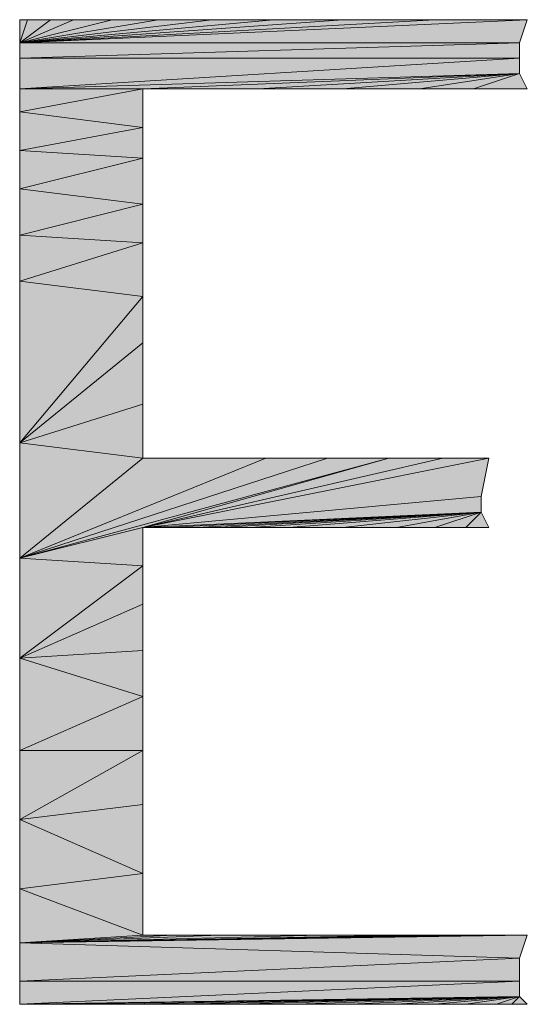
# Model space of a CAD drawing. Units: millimetres. Extents: x 3851 to 6875, y 28 to 4439.
# Drawn here: x 5148 to 5154, y 2708 to 2720 of the extents above; entities that cross this region are included whole.
import ezdxf

# ---------------------------------------------------------------- set-up
doc = ezdxf.new("R2010")
doc.units = ezdxf.units.MM
doc.layers.add('_U+30EC_U+30A4_U+30E4_U+30FC 1', color=7, linetype='Continuous')

msp = doc.modelspace()

# ---------------------------------------------------------------- hatches: boundary and pattern name
at = {"layer": '_U+30EC_U+30A4_U+30E4_U+30FC 1', "true_color": 0xffffff}
h = msp.add_hatch(color=7, dxfattribs=at)
h.dxf.hatch_style = 2
h.paths.add_polyline_path([(5152.747, 2719.602), (5153.802, 2719.602), (5148.001, 2719.339)])
h = msp.add_hatch(color=7, dxfattribs=at)
h.dxf.hatch_style = 2
h.paths.add_polyline_path([(5151.693, 2719.602), (5152.747, 2719.602), (5148.001, 2719.339)])
h = msp.add_hatch(color=7, dxfattribs=at)
h.dxf.hatch_style = 2
h.paths.add_polyline_path([(5150.902, 2719.602), (5151.693, 2719.602), (5148.001, 2719.339)])
h = msp.add_hatch(color=7, dxfattribs=at)
h.dxf.hatch_style = 2
h.paths.add_polyline_path([(5150.198, 2719.602), (5150.902, 2719.602), (5148.001, 2719.339)])
h = msp.add_hatch(color=7, dxfattribs=at)
h.dxf.hatch_style = 2
h.paths.add_polyline_path([(5149.583, 2719.602), (5150.198, 2719.602), (5148.001, 2719.339)])
h = msp.add_hatch(color=7, dxfattribs=at)
h.dxf.hatch_style = 2
h.paths.add_polyline_path([(5149.056, 2719.602), (5149.583, 2719.602), (5148.001, 2719.339)])
h = msp.add_hatch(color=7, dxfattribs=at)
h.dxf.hatch_style = 2
h.paths.add_polyline_path([(5148.616, 2719.602), (5149.056, 2719.602), (5148.001, 2719.339)])
h = msp.add_hatch(color=7, dxfattribs=at)
h.dxf.hatch_style = 2
h.paths.add_polyline_path([(5148.353, 2719.602), (5148.616, 2719.602), (5148.001, 2719.339)])
h = msp.add_hatch(color=7, dxfattribs=at)
h.dxf.hatch_style = 2
h.paths.add_polyline_path([(5148.089, 2719.602), (5148.353, 2719.602), (5148.001, 2719.339)])
h = msp.add_hatch(color=7, dxfattribs=at)
h.dxf.hatch_style = 2
h.paths.add_polyline_path([(5148.089, 2719.602), (5148.001, 2719.339), (5148.001, 2719.602)])
h = msp.add_hatch(color=7, dxfattribs=at)
h.dxf.hatch_style = 2
h.paths.add_polyline_path([(5148.001, 2719.339), (5153.802, 2719.602), (5153.714, 2719.339)])
h = msp.add_hatch(color=7, dxfattribs=at)
h.dxf.hatch_style = 2
h.paths.add_polyline_path([(5153.714, 2719.339), (5148.001, 2719.163), (5148.001, 2719.339)])
h = msp.add_hatch(color=7, dxfattribs=at)
h.dxf.hatch_style = 2
h.paths.add_polyline_path([(5148.001, 2719.163), (5153.714, 2719.339), (5153.714, 2719.163)])
h = msp.add_hatch(color=7, dxfattribs=at)
h.dxf.hatch_style = 2
h.paths.add_polyline_path([(5153.714, 2719.163), (5153.714, 2718.987), (5148.001, 2718.811)])
h = msp.add_hatch(color=7, dxfattribs=at)
h.dxf.hatch_style = 2
h.paths.add_polyline_path([(5153.714, 2719.163), (5148.001, 2718.811), (5148.001, 2719.163)])
h = msp.add_hatch(color=7, dxfattribs=at)
h.dxf.hatch_style = 2
h.paths.add_polyline_path([(5149.407, 2718.811), (5148.001, 2718.811), (5153.714, 2718.987)])
h = msp.add_hatch(color=7, dxfattribs=at)
h.dxf.hatch_style = 2
h.paths.add_polyline_path([(5150.726, 2718.811), (5149.407, 2718.811), (5153.714, 2718.987)])
h = msp.add_hatch(color=7, dxfattribs=at)
h.dxf.hatch_style = 2
h.paths.add_polyline_path([(5151.693, 2718.811), (5150.726, 2718.811), (5153.714, 2718.987)])
h = msp.add_hatch(color=7, dxfattribs=at)
h.dxf.hatch_style = 2
h.paths.add_polyline_path([(5152.571, 2718.811), (5151.693, 2718.811), (5153.714, 2718.987)])
h = msp.add_hatch(color=7, dxfattribs=at)
h.dxf.hatch_style = 2
h.paths.add_polyline_path([(5153.187, 2718.811), (5152.571, 2718.811), (5153.714, 2718.987)])
h = msp.add_hatch(color=7, dxfattribs=at)
h.dxf.hatch_style = 2
h.paths.add_polyline_path([(5153.187, 2718.811), (5153.714, 2718.987), (5153.802, 2718.811)])
h = msp.add_hatch(color=7, dxfattribs=at)
h.dxf.hatch_style = 2
h.paths.add_polyline_path([(5149.407, 2718.811), (5148.001, 2718.548), (5148.001, 2718.811)])
h = msp.add_hatch(color=7, dxfattribs=at)
h.dxf.hatch_style = 2
h.paths.add_polyline_path([(5148.001, 2718.548), (5149.407, 2718.811), (5149.407, 2718.372)])
h = msp.add_hatch(color=7, dxfattribs=at)
h.dxf.hatch_style = 2
h.paths.add_polyline_path([(5149.407, 2718.372), (5148.001, 2718.108), (5148.001, 2718.548)])
h = msp.add_hatch(color=7, dxfattribs=at)
h.dxf.hatch_style = 2
h.paths.add_polyline_path([(5148.001, 2718.108), (5149.407, 2718.372), (5149.407, 2718.02)])
h = msp.add_hatch(color=7, dxfattribs=at)
h.dxf.hatch_style = 2
h.paths.add_polyline_path([(5149.407, 2718.02), (5148.001, 2717.669), (5148.001, 2718.108)])
h = msp.add_hatch(color=7, dxfattribs=at)
h.dxf.hatch_style = 2
h.paths.add_polyline_path([(5148.001, 2717.669), (5149.407, 2718.02), (5149.407, 2717.493)])
h = msp.add_hatch(color=7, dxfattribs=at)
h.dxf.hatch_style = 2
h.paths.add_polyline_path([(5149.407, 2717.493), (5148.001, 2717.141), (5148.001, 2717.669)])
h = msp.add_hatch(color=7, dxfattribs=at)
h.dxf.hatch_style = 2
h.paths.add_polyline_path([(5148.001, 2717.141), (5149.407, 2717.493), (5149.407, 2717.053)])
h = msp.add_hatch(color=7, dxfattribs=at)
h.dxf.hatch_style = 2
h.paths.add_polyline_path([(5149.407, 2717.053), (5148.001, 2716.614), (5148.001, 2717.141)])
h = msp.add_hatch(color=7, dxfattribs=at)
h.dxf.hatch_style = 2
h.paths.add_polyline_path([(5148.001, 2716.614), (5149.407, 2717.053), (5149.407, 2716.438)])
h = msp.add_hatch(color=7, dxfattribs=at)
h.dxf.hatch_style = 2
h.paths.add_polyline_path([(5149.407, 2716.438), (5148.001, 2714.768), (5148.001, 2716.614)])
h = msp.add_hatch(color=7, dxfattribs=at)
h.dxf.hatch_style = 2
h.paths.add_polyline_path([(5149.407, 2716.438), (5149.407, 2715.911), (5148.001, 2714.768)])
h = msp.add_hatch(color=7, dxfattribs=at)
h.dxf.hatch_style = 2
h.paths.add_polyline_path([(5149.407, 2715.911), (5149.407, 2715.208), (5148.001, 2714.768)])
h = msp.add_hatch(color=7, dxfattribs=at)
h.dxf.hatch_style = 2
h.paths.add_polyline_path([(5148.001, 2714.768), (5149.407, 2715.208), (5149.407, 2714.592)])
h = msp.add_hatch(color=7, dxfattribs=at)
h.dxf.hatch_style = 2
h.paths.add_polyline_path([(5149.407, 2714.592), (5148.001, 2713.45), (5148.001, 2714.768)])
h = msp.add_hatch(color=7, dxfattribs=at)
h.dxf.hatch_style = 2
h.paths.add_polyline_path([(5152.22, 2714.592), (5149.407, 2713.801), (5148.001, 2713.45)])
h = msp.add_hatch(color=7, dxfattribs=at)
h.dxf.hatch_style = 2
h.paths.add_polyline_path([(5151.517, 2714.592), (5152.22, 2714.592), (5148.001, 2713.45)])
h = msp.add_hatch(color=7, dxfattribs=at)
h.dxf.hatch_style = 2
h.paths.add_polyline_path([(5150.814, 2714.592), (5151.517, 2714.592), (5148.001, 2713.45)])
h = msp.add_hatch(color=7, dxfattribs=at)
h.dxf.hatch_style = 2
h.paths.add_polyline_path([(5149.407, 2714.592), (5150.814, 2714.592), (5148.001, 2713.45)])
h = msp.add_hatch(color=7, dxfattribs=at)
h.dxf.hatch_style = 2
h.paths.add_polyline_path([(5153.362, 2714.592), (5153.275, 2714.153), (5149.407, 2713.801)])
h = msp.add_hatch(color=7, dxfattribs=at)
h.dxf.hatch_style = 2
h.paths.add_polyline_path([(5152.835, 2714.592), (5153.362, 2714.592), (5149.407, 2713.801)])
h = msp.add_hatch(color=7, dxfattribs=at)
h.dxf.hatch_style = 2
h.paths.add_polyline_path([(5152.22, 2714.592), (5152.835, 2714.592), (5149.407, 2713.801)])
h = msp.add_hatch(color=7, dxfattribs=at)
h.dxf.hatch_style = 2
h.paths.add_polyline_path([(5153.275, 2714.153), (5153.275, 2713.977), (5149.407, 2713.801)])
h = msp.add_hatch(color=7, dxfattribs=at)
h.dxf.hatch_style = 2
h.paths.add_polyline_path([(5149.671, 2713.801), (5149.407, 2713.801), (5153.275, 2713.977)])
h = msp.add_hatch(color=7, dxfattribs=at)
h.dxf.hatch_style = 2
h.paths.add_polyline_path([(5150.023, 2713.801), (5149.671, 2713.801), (5153.275, 2713.977)])
h = msp.add_hatch(color=7, dxfattribs=at)
h.dxf.hatch_style = 2
h.paths.add_polyline_path([(5150.286, 2713.801), (5150.023, 2713.801), (5153.275, 2713.977)])
h = msp.add_hatch(color=7, dxfattribs=at)
h.dxf.hatch_style = 2
h.paths.add_polyline_path([(5150.638, 2713.801), (5150.286, 2713.801), (5153.275, 2713.977)])
h = msp.add_hatch(color=7, dxfattribs=at)
h.dxf.hatch_style = 2
h.paths.add_polyline_path([(5151.077, 2713.801), (5150.638, 2713.801), (5153.275, 2713.977)])
h = msp.add_hatch(color=7, dxfattribs=at)
h.dxf.hatch_style = 2
h.paths.add_polyline_path([(5151.693, 2713.801), (5151.077, 2713.801), (5153.275, 2713.977)])
h = msp.add_hatch(color=7, dxfattribs=at)
h.dxf.hatch_style = 2
h.paths.add_polyline_path([(5152.308, 2713.801), (5151.693, 2713.801), (5153.275, 2713.977)])
h = msp.add_hatch(color=7, dxfattribs=at)
h.dxf.hatch_style = 2
h.paths.add_polyline_path([(5152.747, 2713.801), (5152.308, 2713.801), (5153.275, 2713.977)])
h = msp.add_hatch(color=7, dxfattribs=at)
h.dxf.hatch_style = 2
h.paths.add_polyline_path([(5153.099, 2713.801), (5152.747, 2713.801), (5153.275, 2713.977)])
h = msp.add_hatch(color=7, dxfattribs=at)
h.dxf.hatch_style = 2
h.paths.add_polyline_path([(5153.099, 2713.801), (5153.275, 2713.977), (5153.362, 2713.801)])
h = msp.add_hatch(color=7, dxfattribs=at)
h.dxf.hatch_style = 2
h.paths.add_polyline_path([(5148.001, 2713.45), (5149.407, 2713.801), (5149.407, 2713.362)])
h = msp.add_hatch(color=7, dxfattribs=at)
h.dxf.hatch_style = 2
h.paths.add_polyline_path([(5149.407, 2713.362), (5148.001, 2712.307), (5148.001, 2713.45)])
h = msp.add_hatch(color=7, dxfattribs=at)
h.dxf.hatch_style = 2
h.paths.add_polyline_path([(5149.407, 2713.362), (5149.407, 2712.923), (5148.001, 2712.307)])
h = msp.add_hatch(color=7, dxfattribs=at)
h.dxf.hatch_style = 2
h.paths.add_polyline_path([(5149.407, 2712.923), (5149.407, 2712.395), (5148.001, 2712.307)])
h = msp.add_hatch(color=7, dxfattribs=at)
h.dxf.hatch_style = 2
h.paths.add_polyline_path([(5148.001, 2712.307), (5149.407, 2712.395), (5149.407, 2711.868)])
h = msp.add_hatch(color=7, dxfattribs=at)
h.dxf.hatch_style = 2
h.paths.add_polyline_path([(5149.407, 2711.868), (5148.001, 2711.253), (5148.001, 2712.307)])
h = msp.add_hatch(color=7, dxfattribs=at)
h.dxf.hatch_style = 2
h.paths.add_polyline_path([(5148.001, 2711.253), (5149.407, 2711.868), (5149.407, 2711.253)])
h = msp.add_hatch(color=7, dxfattribs=at)
h.dxf.hatch_style = 2
h.paths.add_polyline_path([(5149.407, 2711.253), (5149.407, 2710.637), (5148.001, 2710.462)])
h = msp.add_hatch(color=7, dxfattribs=at)
h.dxf.hatch_style = 2
h.paths.add_polyline_path([(5149.407, 2711.253), (5148.001, 2710.462), (5148.001, 2711.253)])
h = msp.add_hatch(color=7, dxfattribs=at)
h.dxf.hatch_style = 2
h.paths.add_polyline_path([(5148.001, 2710.462), (5149.407, 2710.637), (5149.407, 2709.846)])
h = msp.add_hatch(color=7, dxfattribs=at)
h.dxf.hatch_style = 2
h.paths.add_polyline_path([(5149.407, 2709.846), (5148.001, 2709.671), (5148.001, 2710.462)])
h = msp.add_hatch(color=7, dxfattribs=at)
h.dxf.hatch_style = 2
h.paths.add_polyline_path([(5148.001, 2709.671), (5149.407, 2709.846), (5149.407, 2709.143)])
h = msp.add_hatch(color=7, dxfattribs=at)
h.dxf.hatch_style = 2
h.paths.add_polyline_path([(5149.407, 2709.143), (5148.001, 2709.055), (5148.001, 2709.671)])
h = msp.add_hatch(color=7, dxfattribs=at)
h.dxf.hatch_style = 2
h.paths.add_polyline_path([(5153.538, 2709.143), (5153.802, 2709.143), (5148.001, 2709.055)])
h = msp.add_hatch(color=7, dxfattribs=at)
h.dxf.hatch_style = 2
h.paths.add_polyline_path([(5153.275, 2709.143), (5153.538, 2709.143), (5148.001, 2709.055)])
h = msp.add_hatch(color=7, dxfattribs=at)
h.dxf.hatch_style = 2
h.paths.add_polyline_path([(5152.835, 2709.143), (5153.275, 2709.143), (5148.001, 2709.055)])
h = msp.add_hatch(color=7, dxfattribs=at)
h.dxf.hatch_style = 2
h.paths.add_polyline_path([(5152.396, 2709.143), (5152.835, 2709.143), (5148.001, 2709.055)])
h = msp.add_hatch(color=7, dxfattribs=at)
h.dxf.hatch_style = 2
h.paths.add_polyline_path([(5151.429, 2709.143), (5152.396, 2709.143), (5148.001, 2709.055)])
h = msp.add_hatch(color=7, dxfattribs=at)
h.dxf.hatch_style = 2
h.paths.add_polyline_path([(5150.286, 2709.143), (5151.429, 2709.143), (5148.001, 2709.055)])
h = msp.add_hatch(color=7, dxfattribs=at)
h.dxf.hatch_style = 2
h.paths.add_polyline_path([(5149.759, 2709.143), (5150.286, 2709.143), (5148.001, 2709.055)])
h = msp.add_hatch(color=7, dxfattribs=at)
h.dxf.hatch_style = 2
h.paths.add_polyline_path([(5149.407, 2709.143), (5149.759, 2709.143), (5148.001, 2709.055)])
h = msp.add_hatch(color=7, dxfattribs=at)
h.dxf.hatch_style = 2
h.paths.add_polyline_path([(5148.001, 2709.055), (5153.802, 2709.143), (5153.714, 2708.88)])
h = msp.add_hatch(color=7, dxfattribs=at)
h.dxf.hatch_style = 2
h.paths.add_polyline_path([(5153.714, 2708.88), (5148.001, 2708.616), (5148.001, 2709.055)])
h = msp.add_hatch(color=7, dxfattribs=at)
h.dxf.hatch_style = 2
h.paths.add_polyline_path([(5148.001, 2708.616), (5153.714, 2708.88), (5153.714, 2708.616)])
h = msp.add_hatch(color=7, dxfattribs=at)
h.dxf.hatch_style = 2
h.paths.add_polyline_path([(5153.714, 2708.616), (5153.714, 2708.44), (5148.001, 2708.352)])
h = msp.add_hatch(color=7, dxfattribs=at)
h.dxf.hatch_style = 2
h.paths.add_polyline_path([(5153.714, 2708.616), (5148.001, 2708.352), (5148.001, 2708.616)])
h = msp.add_hatch(color=7, dxfattribs=at)
h.dxf.hatch_style = 2
h.paths.add_polyline_path([(5148.528, 2708.352), (5148.001, 2708.352), (5153.714, 2708.44)])
h = msp.add_hatch(color=7, dxfattribs=at)
h.dxf.hatch_style = 2
h.paths.add_polyline_path([(5149.232, 2708.352), (5148.528, 2708.352), (5153.714, 2708.44)])
h = msp.add_hatch(color=7, dxfattribs=at)
h.dxf.hatch_style = 2
h.paths.add_polyline_path([(5149.847, 2708.352), (5149.232, 2708.352), (5153.714, 2708.44)])
h = msp.add_hatch(color=7, dxfattribs=at)
h.dxf.hatch_style = 2
h.paths.add_polyline_path([(5150.462, 2708.352), (5149.847, 2708.352), (5153.714, 2708.44)])
h = msp.add_hatch(color=7, dxfattribs=at)
h.dxf.hatch_style = 2
h.paths.add_polyline_path([(5151.165, 2708.352), (5150.462, 2708.352), (5153.714, 2708.44)])
h = msp.add_hatch(color=7, dxfattribs=at)
h.dxf.hatch_style = 2
h.paths.add_polyline_path([(5151.78, 2708.352), (5151.165, 2708.352), (5153.714, 2708.44)])
h = msp.add_hatch(color=7, dxfattribs=at)
h.dxf.hatch_style = 2
h.paths.add_polyline_path([(5152.308, 2708.352), (5151.78, 2708.352), (5153.714, 2708.44)])
h = msp.add_hatch(color=7, dxfattribs=at)
h.dxf.hatch_style = 2
h.paths.add_polyline_path([(5152.747, 2708.352), (5152.308, 2708.352), (5153.714, 2708.44)])
h = msp.add_hatch(color=7, dxfattribs=at)
h.dxf.hatch_style = 2
h.paths.add_polyline_path([(5153.099, 2708.352), (5152.747, 2708.352), (5153.714, 2708.44)])
h = msp.add_hatch(color=7, dxfattribs=at)
h.dxf.hatch_style = 2
h.paths.add_polyline_path([(5153.45, 2708.352), (5153.099, 2708.352), (5153.714, 2708.44)])
h = msp.add_hatch(color=7, dxfattribs=at)
h.dxf.hatch_style = 2
h.paths.add_polyline_path([(5153.626, 2708.352), (5153.45, 2708.352), (5153.714, 2708.44)])
h = msp.add_hatch(color=7, dxfattribs=at)
h.dxf.hatch_style = 2
h.paths.add_polyline_path([(5153.626, 2708.352), (5153.714, 2708.44), (5153.802, 2708.352)])

# ---------------------------------------------------------------- linework, layer by layer
at = {"layer": '_U+30EC_U+30A4_U+30E4_U+30FC 1', "lineweight": 0}
for points in [[(5152.747, 2719.602), (5153.802, 2719.602), (5148.001, 2719.339), (5152.747, 2719.602)], [(5151.693, 2719.602), (5152.747, 2719.602), (5148.001, 2719.339), (5151.693, 2719.602)], [(5150.902, 2719.602), (5151.693, 2719.602), (5148.001, 2719.339), (5150.902, 2719.602)], [(5150.198, 2719.602), (5150.902, 2719.602), (5148.001, 2719.339), (5150.198, 2719.602)], [(5149.583, 2719.602), (5150.198, 2719.602), (5148.001, 2719.339), (5149.583, 2719.602)], [(5149.056, 2719.602), (5149.583, 2719.602), (5148.001, 2719.339), (5149.056, 2719.602)], [(5148.616, 2719.602), (5149.056, 2719.602), (5148.001, 2719.339), (5148.616, 2719.602)], [(5148.353, 2719.602), (5148.616, 2719.602), (5148.001, 2719.339), (5148.353, 2719.602)], [(5148.089, 2719.602), (5148.353, 2719.602), (5148.001, 2719.339), (5148.089, 2719.602)], [(5148.089, 2719.602), (5148.001, 2719.339), (5148.001, 2719.602), (5148.089, 2719.602)], [(5148.001, 2719.339), (5153.802, 2719.602), (5153.714, 2719.339), (5148.001, 2719.339)], [(5153.714, 2719.339), (5148.001, 2719.163), (5148.001, 2719.339), (5153.714, 2719.339)], [(5148.001, 2719.163), (5153.714, 2719.339), (5153.714, 2719.163), (5148.001, 2719.163)], [(5153.714, 2719.163), (5153.714, 2718.987), (5148.001, 2718.811), (5153.714, 2719.163)], [(5153.714, 2719.163), (5148.001, 2718.811), (5148.001, 2719.163), (5153.714, 2719.163)], [(5149.407, 2718.811), (5148.001, 2718.811), (5153.714, 2718.987), (5149.407, 2718.811)], [(5150.726, 2718.811), (5149.407, 2718.811), (5153.714, 2718.987), (5150.726, 2718.811)], [(5151.693, 2718.811), (5150.726, 2718.811), (5153.714, 2718.987), (5151.693, 2718.811)], [(5152.571, 2718.811), (5151.693, 2718.811), (5153.714, 2718.987), (5152.571, 2718.811)], [(5153.187, 2718.811), (5152.571, 2718.811), (5153.714, 2718.987), (5153.187, 2718.811)], [(5153.187, 2718.811), (5153.714, 2718.987), (5153.802, 2718.811), (5153.187, 2718.811)], [(5149.407, 2718.811), (5148.001, 2718.548), (5148.001, 2718.811), (5149.407, 2718.811)], [(5148.001, 2718.548), (5149.407, 2718.811), (5149.407, 2718.372), (5148.001, 2718.548)], [(5149.407, 2718.372), (5148.001, 2718.108), (5148.001, 2718.548), (5149.407, 2718.372)], [(5148.001, 2718.108), (5149.407, 2718.372), (5149.407, 2718.02), (5148.001, 2718.108)], [(5149.407, 2718.02), (5148.001, 2717.669), (5148.001, 2718.108), (5149.407, 2718.02)], [(5148.001, 2717.669), (5149.407, 2718.02), (5149.407, 2717.493), (5148.001, 2717.669)], [(5149.407, 2717.493), (5148.001, 2717.141), (5148.001, 2717.669), (5149.407, 2717.493)], [(5148.001, 2717.141), (5149.407, 2717.493), (5149.407, 2717.053), (5148.001, 2717.141)], [(5149.407, 2717.053), (5148.001, 2716.614), (5148.001, 2717.141), (5149.407, 2717.053)], [(5148.001, 2716.614), (5149.407, 2717.053), (5149.407, 2716.438), (5148.001, 2716.614)], [(5149.407, 2716.438), (5148.001, 2714.768), (5148.001, 2716.614), (5149.407, 2716.438)], [(5149.407, 2716.438), (5149.407, 2715.911), (5148.001, 2714.768), (5149.407, 2716.438)], [(5149.407, 2715.911), (5149.407, 2715.208), (5148.001, 2714.768), (5149.407, 2715.911)], [(5148.001, 2714.768), (5149.407, 2715.208), (5149.407, 2714.592), (5148.001, 2714.768)], [(5149.407, 2714.592), (5148.001, 2713.45), (5148.001, 2714.768), (5149.407, 2714.592)], [(5152.22, 2714.592), (5149.407, 2713.801), (5148.001, 2713.45), (5152.22, 2714.592)], [(5151.517, 2714.592), (5152.22, 2714.592), (5148.001, 2713.45), (5151.517, 2714.592)], [(5150.814, 2714.592), (5151.517, 2714.592), (5148.001, 2713.45), (5150.814, 2714.592)], [(5149.407, 2714.592), (5150.814, 2714.592), (5148.001, 2713.45), (5149.407, 2714.592)], [(5153.362, 2714.592), (5153.275, 2714.153), (5149.407, 2713.801), (5153.362, 2714.592)], [(5152.835, 2714.592), (5153.362, 2714.592), (5149.407, 2713.801), (5152.835, 2714.592)], [(5152.22, 2714.592), (5152.835, 2714.592), (5149.407, 2713.801), (5152.22, 2714.592)], [(5153.275, 2714.153), (5153.275, 2713.977), (5149.407, 2713.801), (5153.275, 2714.153)], [(5149.671, 2713.801), (5149.407, 2713.801), (5153.275, 2713.977), (5149.671, 2713.801)], [(5150.023, 2713.801), (5149.671, 2713.801), (5153.275, 2713.977), (5150.023, 2713.801)], [(5150.286, 2713.801), (5150.023, 2713.801), (5153.275, 2713.977), (5150.286, 2713.801)], [(5150.638, 2713.801), (5150.286, 2713.801), (5153.275, 2713.977), (5150.638, 2713.801)], [(5151.077, 2713.801), (5150.638, 2713.801), (5153.275, 2713.977), (5151.077, 2713.801)], [(5151.693, 2713.801), (5151.077, 2713.801), (5153.275, 2713.977), (5151.693, 2713.801)], [(5152.308, 2713.801), (5151.693, 2713.801), (5153.275, 2713.977), (5152.308, 2713.801)], [(5152.747, 2713.801), (5152.308, 2713.801), (5153.275, 2713.977), (5152.747, 2713.801)], [(5153.099, 2713.801), (5152.747, 2713.801), (5153.275, 2713.977), (5153.099, 2713.801)], [(5153.099, 2713.801), (5153.275, 2713.977), (5153.362, 2713.801), (5153.099, 2713.801)], [(5148.001, 2713.45), (5149.407, 2713.801), (5149.407, 2713.362), (5148.001, 2713.45)], [(5149.407, 2713.362), (5148.001, 2712.307), (5148.001, 2713.45), (5149.407, 2713.362)], [(5149.407, 2713.362), (5149.407, 2712.923), (5148.001, 2712.307), (5149.407, 2713.362)], [(5149.407, 2712.923), (5149.407, 2712.395), (5148.001, 2712.307), (5149.407, 2712.923)], [(5148.001, 2712.307), (5149.407, 2712.395), (5149.407, 2711.868), (5148.001, 2712.307)], [(5149.407, 2711.868), (5148.001, 2711.253), (5148.001, 2712.307), (5149.407, 2711.868)], [(5148.001, 2711.253), (5149.407, 2711.868), (5149.407, 2711.253), (5148.001, 2711.253)], [(5149.407, 2711.253), (5149.407, 2710.637), (5148.001, 2710.462), (5149.407, 2711.253)], [(5149.407, 2711.253), (5148.001, 2710.462), (5148.001, 2711.253), (5149.407, 2711.253)], [(5148.001, 2710.462), (5149.407, 2710.637), (5149.407, 2709.846), (5148.001, 2710.462)], [(5149.407, 2709.846), (5148.001, 2709.671), (5148.001, 2710.462), (5149.407, 2709.846)], [(5148.001, 2709.671), (5149.407, 2709.846), (5149.407, 2709.143), (5148.001, 2709.671)], [(5149.407, 2709.143), (5148.001, 2709.055), (5148.001, 2709.671), (5149.407, 2709.143)], [(5153.538, 2709.143), (5153.802, 2709.143), (5148.001, 2709.055), (5153.538, 2709.143)], [(5153.275, 2709.143), (5153.538, 2709.143), (5148.001, 2709.055), (5153.275, 2709.143)], [(5152.835, 2709.143), (5153.275, 2709.143), (5148.001, 2709.055), (5152.835, 2709.143)], [(5152.396, 2709.143), (5152.835, 2709.143), (5148.001, 2709.055), (5152.396, 2709.143)], [(5151.429, 2709.143), (5152.396, 2709.143), (5148.001, 2709.055), (5151.429, 2709.143)], [(5150.286, 2709.143), (5151.429, 2709.143), (5148.001, 2709.055), (5150.286, 2709.143)], [(5149.759, 2709.143), (5150.286, 2709.143), (5148.001, 2709.055), (5149.759, 2709.143)], [(5149.407, 2709.143), (5149.759, 2709.143), (5148.001, 2709.055), (5149.407, 2709.143)], [(5148.001, 2709.055), (5153.802, 2709.143), (5153.714, 2708.88), (5148.001, 2709.055)], [(5153.714, 2708.88), (5148.001, 2708.616), (5148.001, 2709.055), (5153.714, 2708.88)], [(5148.001, 2708.616), (5153.714, 2708.88), (5153.714, 2708.616), (5148.001, 2708.616)], [(5153.714, 2708.616), (5153.714, 2708.44), (5148.001, 2708.352), (5153.714, 2708.616)], [(5153.714, 2708.616), (5148.001, 2708.352), (5148.001, 2708.616), (5153.714, 2708.616)], [(5148.528, 2708.352), (5148.001, 2708.352), (5153.714, 2708.44), (5148.528, 2708.352)], [(5149.232, 2708.352), (5148.528, 2708.352), (5153.714, 2708.44), (5149.232, 2708.352)], [(5149.847, 2708.352), (5149.232, 2708.352), (5153.714, 2708.44), (5149.847, 2708.352)], [(5150.462, 2708.352), (5149.847, 2708.352), (5153.714, 2708.44), (5150.462, 2708.352)], [(5151.165, 2708.352), (5150.462, 2708.352), (5153.714, 2708.44), (5151.165, 2708.352)], [(5151.78, 2708.352), (5151.165, 2708.352), (5153.714, 2708.44), (5151.78, 2708.352)], [(5152.308, 2708.352), (5151.78, 2708.352), (5153.714, 2708.44), (5152.308, 2708.352)], [(5152.747, 2708.352), (5152.308, 2708.352), (5153.714, 2708.44), (5152.747, 2708.352)], [(5153.099, 2708.352), (5152.747, 2708.352), (5153.714, 2708.44), (5153.099, 2708.352)], [(5153.45, 2708.352), (5153.099, 2708.352), (5153.714, 2708.44), (5153.45, 2708.352)], [(5153.626, 2708.352), (5153.45, 2708.352), (5153.714, 2708.44), (5153.626, 2708.352)], [(5153.626, 2708.352), (5153.714, 2708.44), (5153.802, 2708.352), (5153.626, 2708.352)]]:
    msp.add_lwpolyline(points, dxfattribs=at)
at = {"layer": '_U+30EC_U+30A4_U+30E4_U+30FC 1', "color": 7, "lineweight": 5, "true_color": 0xffffff}
for points in [[(5152.747, 2719.602), (5153.802, 2719.602), (5148.001, 2719.339), (5152.747, 2719.602)], [(5151.693, 2719.602), (5152.747, 2719.602), (5148.001, 2719.339), (5151.693, 2719.602)], [(5150.902, 2719.602), (5151.693, 2719.602), (5148.001, 2719.339), (5150.902, 2719.602)], [(5150.198, 2719.602), (5150.902, 2719.602), (5148.001, 2719.339), (5150.198, 2719.602)], [(5149.583, 2719.602), (5150.198, 2719.602), (5148.001, 2719.339), (5149.583, 2719.602)], [(5149.056, 2719.602), (5149.583, 2719.602), (5148.001, 2719.339), (5149.056, 2719.602)], [(5148.616, 2719.602), (5149.056, 2719.602), (5148.001, 2719.339), (5148.616, 2719.602)], [(5148.353, 2719.602), (5148.616, 2719.602), (5148.001, 2719.339), (5148.353, 2719.602)], [(5148.089, 2719.602), (5148.353, 2719.602), (5148.001, 2719.339), (5148.089, 2719.602)], [(5148.089, 2719.602), (5148.001, 2719.339), (5148.001, 2719.602), (5148.089, 2719.602)], [(5148.001, 2719.339), (5153.802, 2719.602), (5153.714, 2719.339), (5148.001, 2719.339)], [(5153.714, 2719.339), (5148.001, 2719.163), (5148.001, 2719.339), (5153.714, 2719.339)], [(5148.001, 2719.163), (5153.714, 2719.339), (5153.714, 2719.163), (5148.001, 2719.163)], [(5153.714, 2719.163), (5153.714, 2718.987), (5148.001, 2718.811), (5153.714, 2719.163)], [(5153.714, 2719.163), (5148.001, 2718.811), (5148.001, 2719.163), (5153.714, 2719.163)], [(5149.407, 2718.811), (5148.001, 2718.811), (5153.714, 2718.987), (5149.407, 2718.811)], [(5150.726, 2718.811), (5149.407, 2718.811), (5153.714, 2718.987), (5150.726, 2718.811)], [(5151.693, 2718.811), (5150.726, 2718.811), (5153.714, 2718.987), (5151.693, 2718.811)], [(5152.571, 2718.811), (5151.693, 2718.811), (5153.714, 2718.987), (5152.571, 2718.811)], [(5153.187, 2718.811), (5152.571, 2718.811), (5153.714, 2718.987), (5153.187, 2718.811)], [(5153.187, 2718.811), (5153.714, 2718.987), (5153.802, 2718.811), (5153.187, 2718.811)], [(5149.407, 2718.811), (5148.001, 2718.548), (5148.001, 2718.811), (5149.407, 2718.811)], [(5148.001, 2718.548), (5149.407, 2718.811), (5149.407, 2718.372), (5148.001, 2718.548)], [(5149.407, 2718.372), (5148.001, 2718.108), (5148.001, 2718.548), (5149.407, 2718.372)], [(5148.001, 2718.108), (5149.407, 2718.372), (5149.407, 2718.02), (5148.001, 2718.108)], [(5149.407, 2718.02), (5148.001, 2717.669), (5148.001, 2718.108), (5149.407, 2718.02)], [(5148.001, 2717.669), (5149.407, 2718.02), (5149.407, 2717.493), (5148.001, 2717.669)], [(5149.407, 2717.493), (5148.001, 2717.141), (5148.001, 2717.669), (5149.407, 2717.493)], [(5148.001, 2717.141), (5149.407, 2717.493), (5149.407, 2717.053), (5148.001, 2717.141)], [(5149.407, 2717.053), (5148.001, 2716.614), (5148.001, 2717.141), (5149.407, 2717.053)], [(5148.001, 2716.614), (5149.407, 2717.053), (5149.407, 2716.438), (5148.001, 2716.614)], [(5149.407, 2716.438), (5148.001, 2714.768), (5148.001, 2716.614), (5149.407, 2716.438)], [(5149.407, 2716.438), (5149.407, 2715.911), (5148.001, 2714.768), (5149.407, 2716.438)], [(5149.407, 2715.911), (5149.407, 2715.208), (5148.001, 2714.768), (5149.407, 2715.911)], [(5148.001, 2714.768), (5149.407, 2715.208), (5149.407, 2714.592), (5148.001, 2714.768)], [(5149.407, 2714.592), (5148.001, 2713.45), (5148.001, 2714.768), (5149.407, 2714.592)], [(5152.22, 2714.592), (5149.407, 2713.801), (5148.001, 2713.45), (5152.22, 2714.592)], [(5151.517, 2714.592), (5152.22, 2714.592), (5148.001, 2713.45), (5151.517, 2714.592)], [(5150.814, 2714.592), (5151.517, 2714.592), (5148.001, 2713.45), (5150.814, 2714.592)], [(5149.407, 2714.592), (5150.814, 2714.592), (5148.001, 2713.45), (5149.407, 2714.592)], [(5153.362, 2714.592), (5153.275, 2714.153), (5149.407, 2713.801), (5153.362, 2714.592)], [(5152.835, 2714.592), (5153.362, 2714.592), (5149.407, 2713.801), (5152.835, 2714.592)], [(5152.22, 2714.592), (5152.835, 2714.592), (5149.407, 2713.801), (5152.22, 2714.592)], [(5153.275, 2714.153), (5153.275, 2713.977), (5149.407, 2713.801), (5153.275, 2714.153)], [(5149.671, 2713.801), (5149.407, 2713.801), (5153.275, 2713.977), (5149.671, 2713.801)], [(5150.023, 2713.801), (5149.671, 2713.801), (5153.275, 2713.977), (5150.023, 2713.801)], [(5150.286, 2713.801), (5150.023, 2713.801), (5153.275, 2713.977), (5150.286, 2713.801)], [(5150.638, 2713.801), (5150.286, 2713.801), (5153.275, 2713.977), (5150.638, 2713.801)], [(5151.077, 2713.801), (5150.638, 2713.801), (5153.275, 2713.977), (5151.077, 2713.801)], [(5151.693, 2713.801), (5151.077, 2713.801), (5153.275, 2713.977), (5151.693, 2713.801)], [(5152.308, 2713.801), (5151.693, 2713.801), (5153.275, 2713.977), (5152.308, 2713.801)], [(5152.747, 2713.801), (5152.308, 2713.801), (5153.275, 2713.977), (5152.747, 2713.801)], [(5153.099, 2713.801), (5152.747, 2713.801), (5153.275, 2713.977), (5153.099, 2713.801)], [(5153.099, 2713.801), (5153.275, 2713.977), (5153.362, 2713.801), (5153.099, 2713.801)], [(5148.001, 2713.45), (5149.407, 2713.801), (5149.407, 2713.362), (5148.001, 2713.45)], [(5149.407, 2713.362), (5148.001, 2712.307), (5148.001, 2713.45), (5149.407, 2713.362)], [(5149.407, 2713.362), (5149.407, 2712.923), (5148.001, 2712.307), (5149.407, 2713.362)], [(5149.407, 2712.923), (5149.407, 2712.395), (5148.001, 2712.307), (5149.407, 2712.923)], [(5148.001, 2712.307), (5149.407, 2712.395), (5149.407, 2711.868), (5148.001, 2712.307)], [(5149.407, 2711.868), (5148.001, 2711.253), (5148.001, 2712.307), (5149.407, 2711.868)], [(5148.001, 2711.253), (5149.407, 2711.868), (5149.407, 2711.253), (5148.001, 2711.253)], [(5149.407, 2711.253), (5149.407, 2710.637), (5148.001, 2710.462), (5149.407, 2711.253)], [(5149.407, 2711.253), (5148.001, 2710.462), (5148.001, 2711.253), (5149.407, 2711.253)], [(5148.001, 2710.462), (5149.407, 2710.637), (5149.407, 2709.846), (5148.001, 2710.462)], [(5149.407, 2709.846), (5148.001, 2709.671), (5148.001, 2710.462), (5149.407, 2709.846)], [(5148.001, 2709.671), (5149.407, 2709.846), (5149.407, 2709.143), (5148.001, 2709.671)], [(5149.407, 2709.143), (5148.001, 2709.055), (5148.001, 2709.671), (5149.407, 2709.143)], [(5153.538, 2709.143), (5153.802, 2709.143), (5148.001, 2709.055), (5153.538, 2709.143)], [(5153.275, 2709.143), (5153.538, 2709.143), (5148.001, 2709.055), (5153.275, 2709.143)], [(5152.835, 2709.143), (5153.275, 2709.143), (5148.001, 2709.055), (5152.835, 2709.143)], [(5152.396, 2709.143), (5152.835, 2709.143), (5148.001, 2709.055), (5152.396, 2709.143)], [(5151.429, 2709.143), (5152.396, 2709.143), (5148.001, 2709.055), (5151.429, 2709.143)], [(5150.286, 2709.143), (5151.429, 2709.143), (5148.001, 2709.055), (5150.286, 2709.143)], [(5149.759, 2709.143), (5150.286, 2709.143), (5148.001, 2709.055), (5149.759, 2709.143)], [(5149.407, 2709.143), (5149.759, 2709.143), (5148.001, 2709.055), (5149.407, 2709.143)], [(5148.001, 2709.055), (5153.802, 2709.143), (5153.714, 2708.88), (5148.001, 2709.055)], [(5153.714, 2708.88), (5148.001, 2708.616), (5148.001, 2709.055), (5153.714, 2708.88)], [(5148.001, 2708.616), (5153.714, 2708.88), (5153.714, 2708.616), (5148.001, 2708.616)], [(5153.714, 2708.616), (5153.714, 2708.44), (5148.001, 2708.352), (5153.714, 2708.616)], [(5153.714, 2708.616), (5148.001, 2708.352), (5148.001, 2708.616), (5153.714, 2708.616)], [(5148.528, 2708.352), (5148.001, 2708.352), (5153.714, 2708.44), (5148.528, 2708.352)], [(5149.232, 2708.352), (5148.528, 2708.352), (5153.714, 2708.44), (5149.232, 2708.352)], [(5149.847, 2708.352), (5149.232, 2708.352), (5153.714, 2708.44), (5149.847, 2708.352)], [(5150.462, 2708.352), (5149.847, 2708.352), (5153.714, 2708.44), (5150.462, 2708.352)], [(5151.165, 2708.352), (5150.462, 2708.352), (5153.714, 2708.44), (5151.165, 2708.352)], [(5151.78, 2708.352), (5151.165, 2708.352), (5153.714, 2708.44), (5151.78, 2708.352)], [(5152.308, 2708.352), (5151.78, 2708.352), (5153.714, 2708.44), (5152.308, 2708.352)], [(5152.747, 2708.352), (5152.308, 2708.352), (5153.714, 2708.44), (5152.747, 2708.352)], [(5153.099, 2708.352), (5152.747, 2708.352), (5153.714, 2708.44), (5153.099, 2708.352)], [(5153.45, 2708.352), (5153.099, 2708.352), (5153.714, 2708.44), (5153.45, 2708.352)], [(5153.626, 2708.352), (5153.45, 2708.352), (5153.714, 2708.44), (5153.626, 2708.352)], [(5153.626, 2708.352), (5153.714, 2708.44), (5153.802, 2708.352), (5153.626, 2708.352)]]:
    msp.add_lwpolyline(points, dxfattribs=at)

doc.saveas('drawing.dxf')
